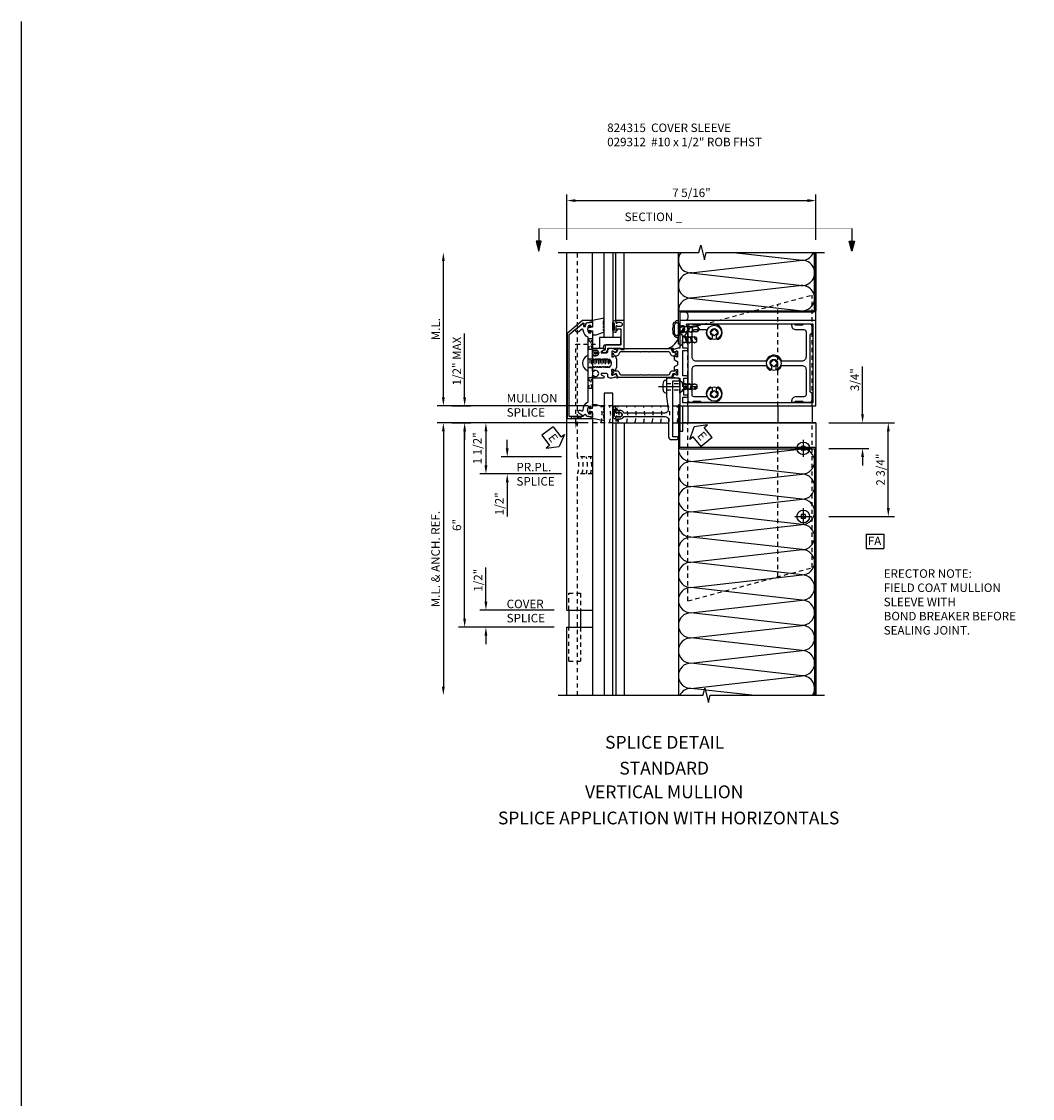
# Model space of a CAD drawing. Extents: x 0 to 99.2, y 0 to 63.2.
# Drawn here: x 0 to 29.7, y 31.6 to 63.2 of the extents above; entities that cross this region are included whole.
import ezdxf
from ezdxf.enums import TextEntityAlignment as Align

# ---------------------------------------------------------------- set-up
doc = ezdxf.new("R2010")
doc.units = 0
doc.header["$LTSCALE"] = 0.5
doc.header["$MEASUREMENT"] = 0
for name, pattern in [('CENTER', [2, 1.25, -0.25, 0.25, -0.25]), ('HIDDEN', [0.375, 0.25, -0.125]), ('HIDDEN2', [0.1875, 0.125, -0.0625]), ('PHANTOM', [2.5, 1.25, -0.25, 0.25, -0.25, 0.25, -0.25])]:
    doc.linetypes.add(name, pattern=pattern)
doc.layers.get('0').update_dxf_attribs({"color": 4, "linetype": 'CONTINUOUS'})
for name, color, linetype in [('CENTER', 1, 'CENTER'), ('DIME', 2, 'CONTINUOUS'), ('FORMAT', 7, 'CONTINUOUS'), ('HIDDEN', 3, 'HIDDEN'), ('HIDDEN2', 3, 'HIDDEN2'), ('P_ATTR', 3, 'CONTINUOUS'), ('PARTSLIST', 3, 'CONTINUOUS'), ('PHANTOM', 7, 'PHANTOM'), ('TEXT', 3, 'CONTINUOUS')]:
    doc.layers.add(name, color=color, linetype=linetype)
doc.styles.get("Standard").update_dxf_attribs({"font": 'arial.ttf'})
doc.dimstyles.new('EXT_ON-OFF', dxfattribs={"dimscale": 2, "dimtxt": 0.125, "dimasz": 0.125, "dimexe": 0.09, "dimexo": 0.1875, "dimgap": 0.05, "dimtad": 3, "dimdec": 3, "dimzin": 3, "dimdsep": 46, "dimlunit": 5, "dimtxsty": 'STANDARD', "dimcen": 0, "dimse2": 1, "dimazin": 0, "dimtfac": 1, "dimtdec": 3, "dimtofl": 0, "dimtmove": 0, "dimatfit": 0, "dimfxl": 1, "dimfrac": 2, "dimtolj": 1, "dimtzin": 3, "dimarcsym": 0})
doc.dimstyles.new('EXT_ON-ON', dxfattribs={"dimscale": 2, "dimtxt": 0.125, "dimasz": 0.125, "dimexe": 0.09, "dimexo": 0.1875, "dimgap": 0.05, "dimtad": 3, "dimdec": 3, "dimzin": 3, "dimdsep": 46, "dimlunit": 5, "dimtxsty": 'STANDARD', "dimcen": 0, "dimazin": 0, "dimtfac": 1, "dimtdec": 3, "dimtofl": 0, "dimtmove": 0, "dimatfit": 0, "dimfxl": 1, "dimfrac": 2, "dimtolj": 1, "dimtzin": 3, "dimarcsym": 0})
doc.dimstyles.new('EXT_ON-ONNL', dxfattribs={"dimscale": 2, "dimtxt": 0.125, "dimasz": 0.125, "dimexe": 0.09, "dimexo": 0.1875, "dimgap": 0.05, "dimtad": 3, "dimdec": 5, "dimzin": 3, "dimdsep": 46, "dimlunit": 5, "dimtxsty": 'STANDARD', "dimcen": 0, "dimazin": 0, "dimtfac": 1, "dimtdec": 4, "dimtofl": 0, "dimtmove": 2, "dimatfit": 3, "dimfxl": 1, "dimfrac": 2, "dimtolj": 1, "dimtzin": 3, "dimarcsym": 0})

# ---------------------------------------------------------------- blocks, each defined once
blk = doc.blocks.new('*D51')
at = {"layer": 'DIME', "color": 0, "lineweight": -2, "transparency": 16777216}
for p, q in [((6.938, 8), (8.866, 8)), ((8.686, 5.5), (8.686, 7.75)), ((6.938, 5.25), (8.866, 5.25))]:
    blk.add_line(p, q, dxfattribs=at)
at = {"layer": 'DIME', "color": 0, "transparency": 16777216}
for points in [[(8.644, 7.75), (8.728, 7.75), (8.686, 8)], [(8.644, 5.5), (8.728, 5.5), (8.686, 5.25)]]:
    blk.add_solid(points, dxfattribs=at)
at = {"layer": 'DIME', "color": 0, "transparency": 16777216, "insert": (8.457, 6.625), "char_height": 0.25, "attachment_point": 5, "rotation": 90}
blk.add_mtext('\\A1;2 3/4"', dxfattribs=at)
blk = doc.blocks.new('*D52')
at = {"layer": 'DIME', "color": 0, "lineweight": -2, "transparency": 16777216}
for p, q in [((7.93, 8.25), (7.93, 9.656)), ((6.938, 8), (8.11, 8)), ((6.938, 7.25), (8.11, 7.25)), ((7.93, 7), (7.93, 6.75))]:
    blk.add_line(p, q, dxfattribs=at)
at = {"layer": 'DIME', "color": 0, "transparency": 16777216}
for points in [[(7.888, 8.25), (7.971, 8.25), (7.93, 8)], [(7.888, 7), (7.971, 7), (7.93, 7.25)]]:
    blk.add_solid(points, dxfattribs=at)
at = {"layer": 'DIME', "color": 0, "transparency": 16777216, "insert": (7.7, 9.267), "char_height": 0.25, "attachment_point": 5, "rotation": 90}
blk.add_mtext('\\A1;3/4"', dxfattribs=at)
blk = doc.blocks.new('*D53')
at = {"layer": 'DIME', "color": 0, "lineweight": -2, "transparency": 16777216}
for p, q in [((-4.375, 8.75), (-4.375, 12.75)), ((-0.125, 8.5), (-4.555, 8.5))]:
    blk.add_line(p, q, dxfattribs=at)
at = {"layer": 'DIME', "color": 0, "transparency": 16777216}
for points in [[(-4.417, 12.75), (-4.333, 12.75), (-4.375, 13)], [(-4.417, 8.75), (-4.333, 8.75), (-4.375, 8.5)]]:
    blk.add_solid(points, dxfattribs=at)
at = {"layer": 'DIME', "color": 0, "transparency": 16777216, "insert": (-4.6, 10.75), "char_height": 0.25, "attachment_point": 5, "rotation": 90}
blk.add_mtext('\\A1;M.L.', dxfattribs=at)
blk = doc.blocks.new('*D54')
at = {"layer": 'DIME', "color": 0, "lineweight": -2, "transparency": 16777216}
for p, q in [((-3.75, 8.75), (-3.75, 10.623)), ((-4.125, 8.5), (-3.57, 8.5)), ((-4.125, 8), (-3.57, 8)), ((-3.75, 7.75), (-3.75, 7.5))]:
    blk.add_line(p, q, dxfattribs=at)
at = {"layer": 'DIME', "color": 0, "transparency": 16777216}
for points in [[(-3.792, 8.75), (-3.708, 8.75), (-3.75, 8.5)], [(-3.792, 7.75), (-3.708, 7.75), (-3.75, 8)]]:
    blk.add_solid(points, dxfattribs=at)
at = {"layer": 'DIME', "color": 0, "transparency": 16777216, "insert": (-3.979, 9.812), "char_height": 0.25, "attachment_point": 5, "rotation": 90}
blk.add_mtext('\\A1;1/2" MAX', dxfattribs=at)
blk = doc.blocks.new('*D45')
at = {"layer": 'DIME', "color": 0, "lineweight": -2, "transparency": 16777216}
for p, q in [((-0.125, 8), (-3.93, 8)), ((-3.75, 2.25), (-3.75, 7.75)), ((-1.125, 2), (-3.93, 2))]:
    blk.add_line(p, q, dxfattribs=at)
at = {"layer": 'DIME', "color": 0, "transparency": 16777216}
for points in [[(-3.792, 7.75), (-3.708, 7.75), (-3.75, 8)], [(-3.792, 2.25), (-3.708, 2.25), (-3.75, 2)]]:
    blk.add_solid(points, dxfattribs=at)
at = {"layer": 'DIME', "color": 0, "transparency": 16777216, "insert": (-3.978, 5), "char_height": 0.25, "attachment_point": 5, "rotation": 90}
blk.add_mtext('\\A1;6"', dxfattribs=at)
blk = doc.blocks.new('*D46')
at = {"layer": 'DIME', "color": 0, "lineweight": -2, "transparency": 16777216}
for p, q in [((-0.125, 8), (-4.555, 8)), ((-4.375, 7.75), (-4.375, 0.25))]:
    blk.add_line(p, q, dxfattribs=at)
at = {"layer": 'DIME', "color": 0, "transparency": 16777216}
for points in [[(-4.417, 7.75), (-4.333, 7.75), (-4.375, 8)], [(-4.417, 0.25), (-4.333, 0.25), (-4.375, 0)]]:
    blk.add_solid(points, dxfattribs=at)
at = {"layer": 'DIME', "color": 0, "transparency": 16777216, "insert": (-4.605, 4), "char_height": 0.25, "attachment_point": 5, "rotation": 90}
blk.add_mtext('\\A1;M.L. & ANCH. REF.', dxfattribs=at)
blk = doc.blocks.new('*D47')
at = {"layer": 'DIME', "color": 0, "lineweight": -2, "transparency": 16777216}
for p, q in [((-3.125, 2.75), (-3.125, 3.755)), ((-1.125, 2.5), (-3.305, 2.5)), ((-1.125, 2), (-3.305, 2)), ((-3.125, 1.75), (-3.125, 1.5))]:
    blk.add_line(p, q, dxfattribs=at)
at = {"layer": 'DIME', "color": 0, "transparency": 16777216}
for points in [[(-3.167, 2.75), (-3.083, 2.75), (-3.125, 2.5)], [(-3.167, 1.75), (-3.083, 1.75), (-3.125, 2)]]:
    blk.add_solid(points, dxfattribs=at)
at = {"layer": 'DIME', "color": 0, "transparency": 16777216, "insert": (-3.354, 3.378), "char_height": 0.25, "attachment_point": 5, "rotation": 90}
blk.add_mtext('\\A1;1/2"', dxfattribs=at)
blk = doc.blocks.new('*D48')
at = {"layer": 'DIME', "color": 0, "lineweight": -2, "transparency": 16777216}
for p, q in [((-2.5, 7.25), (-2.5, 7.5)), ((-0.905, 7), (-2.68, 7)), ((-0.905, 6.5), (-2.68, 6.5)), ((-2.5, 6.25), (-2.5, 5.245))]:
    blk.add_line(p, q, dxfattribs=at)
at = {"layer": 'DIME', "color": 0, "transparency": 16777216}
for points in [[(-2.542, 7.25), (-2.458, 7.25), (-2.5, 7)], [(-2.542, 6.25), (-2.458, 6.25), (-2.5, 6.5)]]:
    blk.add_solid(points, dxfattribs=at)
at = {"layer": 'DIME', "color": 0, "transparency": 16777216, "insert": (-2.729, 5.622), "char_height": 0.25, "attachment_point": 5, "rotation": 90}
blk.add_mtext('\\A1;1/2"', dxfattribs=at)
blk = doc.blocks.new('*D49')
at = {"layer": 'DIME', "color": 0, "lineweight": -2, "transparency": 16777216}
for p, q in [((-0.125, 8), (-3.305, 8)), ((-3.125, 7.75), (-3.125, 6.75)), ((-0.905, 6.5), (-3.305, 6.5))]:
    blk.add_line(p, q, dxfattribs=at)
at = {"layer": 'DIME', "color": 0, "transparency": 16777216}
for points in [[(-3.167, 7.75), (-3.083, 7.75), (-3.125, 8)], [(-3.167, 6.75), (-3.083, 6.75), (-3.125, 6.5)]]:
    blk.add_solid(points, dxfattribs=at)
at = {"layer": 'DIME', "color": 0, "transparency": 16777216, "insert": (-3.375, 7.25), "char_height": 0.25, "attachment_point": 5, "rotation": 90}
blk.add_mtext('\\A1;1 1/2"', dxfattribs=at)
blk = doc.blocks.new('ESEAL1')
at = {"layer": 'TEXT', "color": 7}
for p, q in [((-0.196, 0.338), (0, 0)), ((-0.196, 0.21), (-0.196, 0.338)), ((-0.575, 0.21), (-0.575, -0.21)), ((-0.575, 0.21), (-0.196, 0.21)), ((-0.196, -0.338), (0, 0)), ((-0.575, -0.21), (-0.196, -0.21)), ((-0.196, -0.21), (-0.196, -0.338))]:
    blk.add_line(p, q, dxfattribs=at)
at = {"layer": 'TEXT', "color": 3}
blk.add_text('E', height=0.25, dxfattribs=at).set_placement((-0.413, -0.116))
blk = doc.blocks.new('15130612')
for p, q in [((0, 0.75), (0, 3.25)), ((0.25, 3.25), (0.25, 0.75)), ((0.25, 0.75), (0, 0.75))]:
    blk.add_line(p, q)
blk = doc.blocks.new('B824011')
blk.add_lwpolyline([(0.95, 0.688, -0.414214), (1, 0.738), (1.013, 0.738), (1.013, 0.837), (0.538, 0.837), (0.538, 0.402, -0.414214), (0.508, 0.372), (0.396, 0.372), (0.351, 0.294, -0.767327), (0.316, 0.304), (0.316, 0.362, -0.414214), (0.406, 0.452), (0.438, 0.452), (0.438, 0.837), (0.398, 0.837), (0.398, 0.937), (1.22, 0.937, -0.414214), (1.25, 0.907), (1.25, 0.688), (1.203, 0.688, -0.414214), (1.178, 0.713), (1.178, 0.728), (1.2, 0.728), (1.2, 0.813, 1), (1.075, 0.813), (1.075, 0.728), (1.097, 0.728), (1.097, 0.713, -0.414214), (1.072, 0.688)], format="xyb", close=True)
blk = doc.blocks.new('B027780-M')
blk.add_lwpolyline([(-0.165, 0.255), (-0.094, 0.47, -1), (-0.044, 0.47), (-0.004, 0.47, -1), (0.046, 0.47), (0.086, 0.47, -1), (0.136, 0.47), (0.192, 0.47), (0.32, 0.495), (0.25, 0.145), (0.055, 0.145), (0.035, 0.06), (0.095, 0.06), (0.095, 0.035), (0, 0), (-0.095, 0.035), (-0.095, 0.06), (-0.035, 0.06), (-0.055, 0.145), (-0.165, 0.145)], format="xyb", close=True)
blk = doc.blocks.new('B027785-M')
for points in [[(0.112, 0.219, -1), (0.102, 0.229), (0.104, 0.231), (0.04, 0.238), (0.015, 0.238), (0.015, 0.246, -1), (0, 0.246), (0, 0.356, -1), (0.015, 0.356), (0.015, 0.363), (0.04, 0.363), (0.104, 0.37), (0.102, 0.373, -1), (0.113, 0.383), (0.125, 0.37, -0.899967), (0.125, 0.231)], [(0.078, 0.278, -1.022469), (0.078, 0.324), (0.125, 0.324, -1), (0.125, 0.278)]]:
    blk.add_lwpolyline(points, format="xyb", close=True)
blk = doc.blocks.new('B027228-M')
blk.add_line((0.174, -0.231), (-0.052, -0.231))
blk.add_lwpolyline([(-0.041, -0.147), (-0.063, -0.147), (-0.063, -0.063, -1), (0.062, -0.063), (0.062, -0.147), (0.04, -0.147), (0.04, -0.162, 0.414214), (0.066, -0.187), (0.235, -0.187), (0.235, -0.212, -0.414214), (0.172, -0.275), (-0.05, -0.275, -0.414214), (-0.113, -0.212), (-0.113, -0.187), (-0.066, -0.187, 0.414214), (-0.041, -0.162)], format="xyb", close=True)
blk = doc.blocks.new('B029312')
at = {"layer": 'HIDDEN'}
for p, q in [((0.15, 0.072), (0.195, -0.072)), ((0.188, 0.072), (0.225, -0.072)), ((0.303, 0.072), (0.348, -0.072)), ((0.341, 0.072), (0.378, -0.072)), ((0.422, 0.072), (0.468, 0)), ((0.468, 0), (0.45, 0.07))]:
    blk.add_line(p, q, dxfattribs=at)
blk.add_lwpolyline([(0, -0.192), (0.081, -0.122), (0.081, 0.122), (0, 0.192)], close=True, dxfattribs=at)
blk.add_lwpolyline([(0.081, -0.072), (0.117, -0.072), (0.133, -0.095), (0.147, -0.072), (0.195, -0.072), (0.21, -0.095), (0.225, -0.072), (0.272, -0.072), (0.287, -0.095), (0.302, -0.072), (0.348, -0.072), (0.363, -0.095), (0.378, -0.072), (0.423, -0.072), (0.436, -0.095), (0.451, -0.069), (0.474, -0.068, 0.400234), (0.5, -0.04), (0.5, 0.04, 0.400234), (0.474, 0.068), (0.451, 0.069), (0.437, 0.093), (0.424, 0.072), (0.341, 0.072), (0.329, 0.095), (0.303, 0.072), (0.266, 0.072), (0.253, 0.095), (0.227, 0.072), (0.188, 0.072), (0.176, 0.095), (0.15, 0.072), (0.111, 0.072), (0.098, 0.095), (0.081, 0.079)], format="xyb", dxfattribs=at)
blk = doc.blocks.new('B029311')
blk.add_lwpolyline([(0, 0.194, 0.476942), (-0.024, 0.213, 0.683939), (-0.024, -0.213, 0.476942), (0, -0.194)], format="xyb", close=True)
at = {"layer": 'HIDDEN'}
for p, q in [((0, 0.125), (0.625, 0.125)), ((0.05, 0.125), (0.05, -0.125)), ((0.1, 0.093), (0.1, -0.093)), ((0.15, 0.125), (0.15, -0.125)), ((0.2, 0.093), (0.2, -0.093)), ((0.25, 0.125), (0.25, -0.125)), ((0.3, 0.093), (0.3, -0.093)), ((0.35, 0.125), (0.35, -0.125)), ((0.4, 0.093), (0.4, -0.093)), ((0.45, 0.125), (0.45, -0.125)), ((0.5, 0.093), (0.5, -0.093)), ((0.55, 0.125), (0.55, -0.125)), ((0.6, 0.093), (0.6, -0.093)), ((0.625, 0.125), (0.625, -0.125)), ((0.625, -0.125), (0, -0.125))]:
    blk.add_line(p, q, dxfattribs=at)
blk = doc.blocks.new('B027782')
blk.add_lwpolyline([(0.312, 0.4375), (0.342, 0.5375), (0.837, 0.5375), (0.837, 0.75), (0.212, 0.75), (0.212, 0.4375)], close=True)
blk = doc.blocks.new('B029313-H')
for p, q in [((-0.10625, 0), (0, 0.10625)), ((0.10625, 0), (0, 0.10625)), ((0.10625, 0), (0, -0.10625)), ((0, -0.10625), (-0.10625, 0))]:
    blk.add_line(p, q)
blk.add_circle((0, 0), 0.2125)
blk = doc.blocks.new('08094737')
at = {"layer": 'HIDDEN2'}
for p, q in [((-0.125, -0.40475), (0, -0.71675)), ((-0.125, -0.71675), (0, -0.40475)), ((0, -0.40475), (-0.125, -0.40475)), ((0, -0.71675), (-0.125, -0.71675))]:
    blk.add_line(p, q, dxfattribs=at)
blk = doc.blocks.new('B029163')
for p, q in [((-0.11, -0.126), (-0.11, 0.126)), ((-0.049, 0.187), (0, 0.187)), ((0, 0.187), (0, -0.187)), ((0, -0.187), (-0.049, -0.187))]:
    blk.add_line(p, q)
for centre, start, end in [((-0.049, 0.126), 90, 180), ((-0.049, -0.126), 180, 270)]:
    blk.add_arc(centre, 0.061, start, end)
at = {"layer": 'HIDDEN'}
for p, q in [((0, -0.056), (0.032, 0.072)), ((0.017, 0.095), (0.002, 0.072)), ((0.032, 0.072), (0.017, 0.095)), ((0.078, 0.072), (0.032, 0.072)), ((0.093, 0.095), (0.078, 0.072)), ((0.108, 0.072), (0.093, 0.095)), ((0.155, 0.072), (0.108, 0.072)), ((0.11, -0.072), (0.155, 0.072)), ((0.149, -0.072), (0.185, 0.072)), ((0.17, 0.095), (0.155, 0.072)), ((0.185, 0.072), (0.17, 0.095)), ((0.232, 0.072), (0.185, 0.072)), ((0.247, 0.095), (0.232, 0.072)), ((0.262, 0.072), (0.247, 0.095)), ((0.308, 0.072), (0.262, 0.072)), ((0.263, -0.072), (0.308, 0.072)), ((0.302, -0.072), (0.338, 0.072)), ((0.323, 0.095), (0.308, 0.072)), ((0.338, 0.072), (0.323, 0.095)), ((0.386, 0.072), (0.338, 0.072)), ((0.401, 0.095), (0.386, 0.072)), ((0.416, 0.072), (0.401, 0.095)), ((0.571, 0.072), (0.416, 0.072)), ((0.597, 0.006), (0.455, -0.033)), ((0.618, 0.01), (0.571, 0.072)), ((0.571, -0.072), (0.625, 0)), ((0.625, 0), (0.625, 0.009)), ((0, -0.072), (0.033, -0.072)), ((0.033, -0.072), (0.059, -0.095)), ((0.059, -0.095), (0.072, -0.072)), ((0.072, -0.072), (0.11, -0.072)), ((0.11, -0.072), (0.136, -0.095)), ((0.136, -0.095), (0.149, -0.072)), ((0.149, -0.072), (0.187, -0.072)), ((0.187, -0.072), (0.213, -0.095)), ((0.213, -0.095), (0.226, -0.072)), ((0.226, -0.072), (0.263, -0.072)), ((0.263, -0.072), (0.289, -0.095)), ((0.289, -0.095), (0.302, -0.072)), ((0.302, -0.072), (0.341, -0.072)), ((0.341, -0.072), (0.367, -0.095)), ((0.367, -0.095), (0.38, -0.072)), ((0.38, -0.072), (0.401, -0.072)), ((0.401, -0.072), (0.413, -0.083)), ((0.413, -0.083), (0.422, -0.072)), ((0.422, -0.072), (0.571, -0.072))]:
    blk.add_line(p, q, dxfattribs=at)
for centre, radius, start, end in [((0.475, -0.001), 0.0737, 95.6084, 178.8878), ((0.44, 0.003), 0.0388, 183.73, 292.9612), ((0.615, -0.043), 0.0532, 79.6226, 212.5274)]:
    blk.add_arc(centre, radius, start, end, dxfattribs=at)
blk = doc.blocks.new('15245037')
for p, q in [((1.538, 1.48), (1.538, 3.25)), ((3.153, 3.25), (5.168, 3.021)), ((1.908, 2.651), (5.168, 3.021)), ((1.908, 2.651), (5.168, 2.28)), ((5.168, 2.28), (1.908, 1.91)), ((1.908, 1.91), (5.168, 1.54))]:
    blk.add_line(p, q)
for points in [[(5.578, 3.25), (5.578, 1.56, -0.414214), (5.518, 1.5), (1.598, 1.5, 0.414214), (1.578, 1.48), (1.578, 0.562), (1.538, 0.562), (1.538, 1.48, -0.414214), (1.598, 1.54), (5.518, 1.54, 0.414214), (5.538, 1.56), (5.538, 3.25)], [(1.538, 1.234, 0.512727), (1.44, 1.202, 0.631026), (1.393, 1.093, 0.342989), (1.387, 0.938, 0.435353), (1.417, 0.823, 0.527007), (1.493, 0.768, 0.397556), (1.538, 0.733, 0.770056)]]:
    blk.add_lwpolyline(points, format="xyb")
for centre, radius, start, end in [((1.908, 3.021), 0.37, 141.7659, 283.4719), ((5.168, 3.391), 0.37, 256.5281, 337.5879), ((5.168, 2.651), 0.37, 256.5281, 103.4719), ((1.908, 2.28), 0.37, 76.5281, 283.4719), ((5.168, 1.91), 0.37, 256.5281, 103.4719), ((1.908, 1.54), 0.37, 76.5281, 180), ((1.688, 1.377), 0.143, 300.3316, 59.6684), ((1.095, 0.888), 0.47, 276.5033, 340.7)]:
    blk.add_arc(centre, radius, start, end)
blk.add_blockref('B029163', (1.538, 1))
blk = doc.blocks.new('B824004')
blk.add_lwpolyline([(-0.183, 1.19), (-0.012, 1.22, 0.916331), (-0.015, 1.25), (-0.293, 1.25), (-0.74, 0.875), (-0.74, -1.625), (-0.015, -1.625, 0.916331), (-0.012, -1.595), (-0.168, -1.568, 1.008327), (-0.268, -1.563), (-0.678, -1.563), (-0.678, 0.845), (-0.283, 1.177, -0.63707), (-0.25, 1.162), (-0.25, 1.11, 0.876976), (-0.206, 1.105)], format="xyb", close=True)
blk = doc.blocks.new('B824311')
blk.add_lwpolyline([(-0.125, -0.015), (-0.11, 0), (-0.125, 0.015), (-0.125, 0.75, -0.239974), (-0.268, 0.971, 0.600726), (-0.321, 0.992), (-0.402, 0.924, -1.087243), (-0.472, 1.008), (-0.293, 1.158, -0.63707), (-0.26, 1.142), (-0.26, 1.079), (-0.202, 1.079), (-0.179, 1.163, -0.291473), (-0.159, 1.181), (0, 1.209), (0, 1.093, -0.414214), (-0.03, 1.063), (-0.05, 1.063), (-0.05, 1.108), (-0.105, 1.108, 0.370466), (-0.105, 0.893), (-0.05, 0.893), (-0.05, 0.938), (-0.03, 0.938, -0.414214), (0, 0.908), (0, -1.286, -0.414214), (-0.03, -1.316), (-0.05, -1.316), (-0.05, -1.27), (-0.105, -1.27, 0.370466), (-0.105, -1.486), (-0.05, -1.486), (-0.05, -1.441), (-0.03, -1.441, -0.414214), (0, -1.47), (0, -1.586), (-0.164, -1.557, 0.757968), (-0.269, -1.544, -0.481118), (-0.284, -1.549), (-0.396, -1.469, -1), (-0.338, -1.387), (-0.321, -1.4, 0.60471), (-0.27, -1.374, -0.264468), (-0.125, -1.127)], format="xyb", close=True)
at = {"layer": 'HIDDEN'}
for p, q in [((-0.125, 0.129), (0, 0.129)), ((-0.125, -0.129), (0, -0.129))]:
    blk.add_line(p, q, dxfattribs=at)
blk = doc.blocks.new('14352934')
at = {"layer": 'HIDDEN'}
blk.add_line((-0.485, 0.561), (0.158, 0.561), dxfattribs=at)
at = {"layer": 'HIDDEN2'}
for p, q in [((-0.125, 0.405), (0, 0.717)), ((0, 0.717), (-0.125, 0.717)), ((-0.125, 0.717), (0, 0.405)), ((0, 0.405), (-0.125, 0.405))]:
    blk.add_line(p, q, dxfattribs=at)
blk = doc.blocks.new('14353640')
at = {"layer": 'HIDDEN'}
blk.add_line((-0.485, -1.715), (-0.485, 0.561), dxfattribs=at)
blk.add_solid([(-0.452, -1.715), (-0.518, -1.715), (-0.485, -1.915)], dxfattribs=at)
at = {"layer": 'HIDDEN2'}
for p, q in [((-0.344, -1.625), (-0.626, -1.563)), ((-0.626, -1.625), (-0.344, -1.563)), ((-0.626, -1.563), (-0.626, -1.625)), ((-0.344, -1.563), (-0.344, -1.625))]:
    blk.add_line(p, q, dxfattribs=at)
blk = doc.blocks.new('B977083-M')
for p, q in [((-0.028, 0.187), (0, 0.187)), ((0, 0.187), (0, -0.186)), ((-0.028, -0.186), (0, -0.186))]:
    blk.add_line(p, q)
for centre, radius, start, end in [((0.337, 0), 0.447, 161.0034, 198.9966), ((-0.028, 0.126), 0.061, 90, 161.0034), ((-0.028, -0.125), 0.061, 198.9966, 270)]:
    blk.add_arc(centre, radius, start, end)
at = {"layer": 'CENTER'}
blk.add_line((-0.235, 0), (0.875, 0), dxfattribs=at)
at = {"layer": 'HIDDEN'}
for p, q in [((0, 0.094), (0.517, 0.094)), ((0.599, 0.068), (0.517, 0.094)), ((0.599, 0.068), (0.709, 0.068)), ((0.75, 0), (0.709, 0.068)), ((0.75, 0), (0.709, -0.067)), ((0, -0.095), (0.517, -0.095)), ((0.599, -0.067), (0.517, -0.095)), ((0.599, -0.067), (0.709, -0.067))]:
    blk.add_line(p, q, dxfattribs=at)
blk = doc.blocks.new('B824310')
blk.add_lwpolyline([(4.286, -0.15), (4.286, -0.095, -3.732051), (4.396, -0.095), (4.396, -0.15, 0.414214), (4.446, -0.2), (4.464, -0.2, 0.166885), (4.561, -0.082, -0.313239), (4.589, -0.063), (5.162, -0.063, -0.414214), (5.287, -0.188), (5.287, -0.925, -0.414214), (5.225, -0.987), (4.987, -0.987, 0.414214), (4.862, -1.112), (4.862, -1.142), (4.949, -1.142), (4.979, -1.112), (5.179, -1.112), (5.209, -1.142), (5.402, -1.142, 0.414214), (5.464, -1.08), (5.464, -0.892), (5.412, -0.84), (5.412, 0.84), (5.464, 0.892), (5.464, 1.08, 0.414214), (5.402, 1.142), (5.209, 1.142), (5.179, 1.112), (4.979, 1.112), (4.949, 1.142), (4.862, 1.142), (4.862, 1.112, 0.414214), (4.987, 0.987), (5.225, 0.987, -0.414214), (5.287, 0.925), (5.287, 0.187, -0.414214), (5.162, 0.062), (4.589, 0.062, -0.313239), (4.561, 0.082, 0.413206), (4.26, 0.22, 0.218666), (4.121, 0.082, -0.313239), (4.093, 0.062), (2.064, 0.062, -0.414214), (1.939, 0.187), (1.939, 0.925, -0.414214), (2.001, 0.987), (2.337, 0.987, -0.479355), (2.362, 0.957, 0.319004), (2.468, 0.706), (2.486, 0.706, 0.414214), (2.536, 0.756), (2.536, 0.811, -3.732051), (2.646, 0.811), (2.646, 0.756, 0.414214), (2.696, 0.706), (2.714, 0.706, 0.755797), (2.591, 1.141), (2.208, 1.141), (2.179, 1.112), (1.979, 1.112), (1.949, 1.142), (1.876, 1.142, 0.414214), (1.814, 1.08), (1.814, -1.08, 0.414214), (1.876, -1.142), (1.949, -1.142), (1.979, -1.112), (2.179, -1.112), (2.208, -1.141), (2.591, -1.141, 0.755797), (2.714, -0.706), (2.696, -0.706, 0.414214), (2.646, -0.756), (2.646, -0.811, -3.732051), (2.536, -0.811), (2.536, -0.756, 0.414214), (2.486, -0.706), (2.468, -0.706, 0.319004), (2.362, -0.957, -0.479355), (2.337, -0.987), (2.001, -0.987, -0.414214), (1.939, -0.925), (1.939, -0.188, -0.414214), (2.064, -0.063), (4.093, -0.063, -0.313239), (4.121, -0.082, 0.166885), (4.218, -0.2), (4.236, -0.2, 0.414214)], format="xyb", close=True)
at = {"layer": 'HIDDEN'}
for p, q in [((1.814, 0.762), (1.939, 0.762)), ((1.814, 0.613), (1.939, 0.613)), ((1.814, -0.613), (1.939, -0.613)), ((1.814, -0.613), (1.939, -0.613)), ((1.814, -0.762), (1.939, -0.762))]:
    blk.add_line(p, q, dxfattribs=at)
blk = doc.blocks.new('B029312H')
for p, q in [((0.0563, 0.0563), (-0.0563, 0.0563)), ((-0.0563, 0.0563), (-0.0563, -0.0563)), ((0.0563, 0.0563), (0.0563, -0.0563)), ((0.0563, -0.0563), (-0.0563, -0.0563))]:
    blk.add_line(p, q)
blk.add_circle((0, 0), 0.1865)
at = {"layer": 'CENTER'}
for p, q in [((-0.2485, 0), (0.2485, 0)), ((0, 0.2485), (0, -0.2485))]:
    blk.add_line(p, q, dxfattribs=at)
blk = doc.blocks.new('FATTACH')
at = {"layer": 'TEXT', "color": 7}
for p, q in [((-0.259, 0.21), (0.259, 0.21)), ((-0.259, 0.21), (-0.259, -0.21)), ((0.259, 0.21), (0.259, -0.21)), ((-0.259, -0.21), (0.259, -0.21))]:
    blk.add_line(p, q, dxfattribs=at)
at = {"layer": 'TEXT', "color": 3}
blk.add_text('FA', height=0.25, dxfattribs=at).set_placement((-0.211, -0.116))
blk = doc.blocks.new('07525545')
for p, q in [((27.079, 7.298), (27.079, 0)), ((27.45, 6.867), (30.709, 7.238)), ((30.709, 6.497), (27.45, 6.867)), ((27.45, 6.127), (30.709, 6.497)), ((30.709, 5.757), (27.45, 6.127)), ((27.45, 5.386), (30.709, 5.757)), ((30.709, 5.016), (27.45, 5.386)), ((27.45, 4.646), (30.709, 5.016)), ((30.709, 4.276), (27.45, 4.646)), ((27.45, 3.906), (30.709, 4.276)), ((30.709, 3.535), (27.45, 3.906)), ((27.45, 3.165), (30.709, 3.535)), ((30.709, 2.795), (27.45, 3.165)), ((27.45, 2.425), (30.709, 2.795)), ((30.709, 2.054), (27.45, 2.425)), ((27.45, 1.684), (30.709, 2.054)), ((30.709, 1.314), (27.45, 1.684)), ((27.45, 0.944), (30.709, 1.314)), ((30.709, 0.574), (27.45, 0.944)), ((27.45, 0.203), (30.709, 0.574)), ((27.845, 0.158), (27.45, 0.203)), ((29.24, 0), (27.873, 0.155))]:
    blk.add_line(p, q)
blk.add_lwpolyline([(31.119, 0), (31.119, 7.218, 0.414214), (31.059, 7.278), (27.139, 7.278, -0.414214), (27.119, 7.298), (27.119, 8.528), (27.079, 8.528), (27.079, 7.298, 0.414214), (27.139, 7.238), (31.059, 7.238, -0.414214), (31.079, 7.218), (31.079, 0)], format="xyb")
for centre, start, end in [((27.45, 7.238), 180, 270), ((30.709, 6.867), 270, 90), ((27.45, 6.497), 90, 270), ((30.709, 6.127), 270, 90), ((27.45, 5.757), 90, 270), ((30.709, 5.386), 270, 90), ((27.45, 5.016), 90, 270), ((30.709, 4.646), 270, 90), ((27.45, 4.276), 90, 270), ((30.709, 3.906), 270, 90), ((27.45, 3.535), 90, 270), ((30.709, 3.165), 270, 90), ((27.45, 2.795), 90, 270), ((30.709, 2.425), 270, 90), ((27.45, 2.054), 90, 270), ((30.709, 1.684), 270, 90), ((27.45, 1.314), 90, 270), ((30.709, 0.944), 270, 90), ((27.45, 0.574), 90, 270), ((30.709, 0.203), 326.6883, 90), ((27.45, -0.167), 90, 153.2046)]:
    blk.add_arc(centre, 0.37, start, end)
blk = doc.blocks.new('*D50')
at = {"layer": 'DIME', "color": 0, "lineweight": -2, "transparency": 16777216}
for p, q in [((-0.75, 13.375), (-0.75, 14.704)), ((6.563, 13.375), (6.563, 14.704)), ((-0.5, 14.524), (6.313, 14.524))]:
    blk.add_line(p, q, dxfattribs=at)
at = {"layer": 'DIME', "color": 0, "transparency": 16777216}
for points in [[(-0.5, 14.566), (-0.5, 14.482), (-0.75, 14.524)], [(6.313, 14.566), (6.313, 14.482), (6.563, 14.524)]]:
    blk.add_solid(points, dxfattribs=at)
at = {"layer": 'DIME', "color": 0, "transparency": 16777216, "insert": (2.907, 14.753), "char_height": 0.25, "attachment_point": 5}
blk.add_mtext('\\A1;7 5/16"', dxfattribs=at)
blk = doc.blocks.new('DARRSEC')
for p, q in [((-0.375593, 0.074131), (-0.672113, 0)), ((-0.672113, 0), (-0.375593, -0.074132)), ((-0.375593, -0.074132), (-0.375593, 0.074131)), ((0, 0), (-0.375593, 0))]:
    blk.add_line(p, q)
blk.add_solid([(-0.672113, 0), (-0.375593, 0.074131), (-0.375593, -0.074132)])
blk = doc.blocks.new('15483037')
at = {"layer": 'PHANTOM', "const_width": 0.011}
blk.add_lwpolyline([(-1.573, 13.708), (7.615, 13.708)], dxfattribs=at)
at = {"layer": 'TEXT', "rotation": 90}
blk.add_blockref('DARRSEC', (-1.573, 13.708), dxfattribs=at)
at = {"layer": 'TEXT', "xscale": -1, "rotation": 270}
blk.add_blockref('DARRSEC', (7.615, 13.708), dxfattribs=at)
blk = doc.blocks.new('B824202')
for points in [[(2.613, 1.062), (2.613, 1.107), (2.668, 1.107, -0.370466), (2.668, 0.892), (2.613, 0.892), (2.613, 0.937), (2.593, 0.937, 0.414214), (2.563, 0.907), (2.563, 0.437), (2.51, 0.437, 0.065543), (2.504, 0.437), (2.393, 0.407, -0.321546), (2.383, 0.411), (2.372, 0.427, 0.204816), (2.365, 0.431), (2.338, 0.436, 0.660005), (2.328, 0.421), (2.398, 0.315, 0.753091), (2.417, 0.321), (2.471, 0.352), (2.493, 0.352, -0.414214), (2.501, 0.344), (2.501, 0.195, -0.414214), (2.491, 0.185), (2.471, 0.185), (2.423, 0.213, 1.014347), (2.403, 0.213), (2.403, 0.109), (2.481, 0.064, -0.267949), (2.501, 0.03), (2.501, -0.03, -0.267949), (2.481, -0.064), (2.403, -0.109), (2.403, -0.214, 1.014347), (2.423, -0.213), (2.471, -0.185), (2.491, -0.185, -0.414214), (2.501, -0.195), (2.501, -0.344, -0.414214), (2.493, -0.352), (2.471, -0.352), (2.417, -0.321, 0.753091), (2.398, -0.315), (2.328, -0.421, 0.660005), (2.338, -0.436), (2.365, -0.431, 0.204816), (2.372, -0.427), (2.383, -0.411, -0.321546), (2.393, -0.407), (2.504, -0.437, 0.065543), (2.51, -0.438), (2.563, -0.438), (2.563, -2), (2.653, -2), (2.653, -1.25), (6.563, -1.25), (6.563, 1.25), (2.563, 1.25), (2.563, 1.092, 0.414214), (2.593, 1.062)], [(2.653, -0.375), (2.653, 0.375), (2.767, 0.375, 1), (2.767, 0.437), (2.653, 0.437), (2.653, 0.802), (2.704, 0.802, 0.363644), (2.766, 1.124, -0.572552), (2.787, 1.16), (6.473, 1.16), (6.473, -1.16), (2.653, -1.16), (2.653, -1), (2.767, -1, 1), (2.767, -0.937), (2.688, -0.937), (2.688, -0.438), (2.767, -0.438, 1), (2.767, -0.375)], [(0.04, -0.364), (0.04, -0.386), (0.103, -0.386, 1), (0.103, -0.217), (0.04, -0.217), (0.04, -0.239), (0.025, -0.239, -0.414214), (0, -0.214), (0, -0.119), (0.025, -0.119), (0.04, -0.092), (0.05, -0.092), (0.065, -0.119), (0.075, -0.119), (0.09, -0.092), (0.1, -0.092), (0.115, -0.119), (0.125, -0.119), (0.14, -0.092), (0.15, -0.092), (0.165, -0.119), (0.175, -0.119), (0.19, -0.092), (0.2, -0.092), (0.215, -0.119), (0.225, -0.119), (0.24, -0.092), (0.25, -0.092), (0.265, -0.119), (0.275, -0.119), (0.29, -0.092), (0.3, -0.092), (0.315, -0.119), (0.325, -0.119), (0.34, -0.092), (0.35, -0.092), (0.365, -0.119), (0.375, -0.119), (0.39, -0.092), (0.4, -0.092), (0.415, -0.119), (0.425, -0.119), (0.44, -0.092), (0.45, -0.092), (0.465, -0.119), (0.475, -0.119), (0.49, -0.092), (0.5, -0.092), (0.505, -0.101, 0.627131), (0.485, 0.111), (0.475, 0.092), (0.465, 0.092), (0.45, 0.119), (0.44, 0.119), (0.425, 0.092), (0.415, 0.092), (0.4, 0.119), (0.39, 0.119), (0.375, 0.092), (0.365, 0.092), (0.35, 0.119), (0.34, 0.119), (0.325, 0.092), (0.315, 0.092), (0.3, 0.119), (0.29, 0.119), (0.275, 0.092), (0.265, 0.092), (0.25, 0.119), (0.24, 0.119), (0.225, 0.092), (0.215, 0.092), (0.2, 0.119), (0.19, 0.119), (0.175, 0.092), (0.165, 0.092), (0.15, 0.119), (0.14, 0.119), (0.125, 0.092), (0.115, 0.092), (0.1, 0.119), (0.09, 0.119), (0.075, 0.092), (0.065, 0.092), (0.05, 0.119), (0.04, 0.119), (0.025, 0.092), (0.015, 0.092), (0, 0.119), (0, 0.213, -0.414214), (0.025, 0.238), (0.04, 0.238), (0.04, 0.216), (0.103, 0.216, 1), (0.103, 0.385), (0.04, 0.385), (0.04, 0.363), (0.025, 0.363, -0.414214), (0, 0.388), (0, 0.437), (0.317, 0.437, -0.767327), (0.332, 0.381), (0.257, 0.338), (0.257, 0.301), (0.402, 0.301, 0.414214), (0.452, 0.351), (0.452, 0.367, -0.414214), (0.522, 0.437), (0.563, 0.437, -0.065543), (0.569, 0.437), (0.68, 0.407, 0.321546), (0.69, 0.411), (0.701, 0.427, -0.204816), (0.708, 0.431), (0.735, 0.436, -0.660005), (0.745, 0.421), (0.675, 0.315, -0.753091), (0.656, 0.321), (0.602, 0.352), (0.58, 0.352, 0.414214), (0.572, 0.344), (0.572, 0.195, 0.414214), (0.582, 0.185), (0.602, 0.185), (0.65, 0.213, -1.014347), (0.67, 0.213), (0.712, 0.118), (0.712, -0.118), (0.67, -0.214, -1.014347), (0.65, -0.213), (0.602, -0.185), (0.582, -0.185, 0.414214), (0.572, -0.195), (0.572, -0.344, 0.414214), (0.58, -0.352), (0.602, -0.352), (0.656, -0.321, -0.753091), (0.675, -0.315), (0.745, -0.421, -0.660005), (0.735, -0.436), (0.708, -0.431, -0.204816), (0.701, -0.427), (0.69, -0.411, 0.321546), (0.68, -0.407), (0.569, -0.437, -0.065543), (0.563, -0.438), (0.522, -0.438, -0.414214), (0.452, -0.368), (0.452, -0.351, 0.414214), (0.402, -0.301), (0.257, -0.301), (0.257, -0.338), (0.332, -0.381, -0.767327), (0.317, -0.438), (0, -0.438), (0, -0.389, -0.414214), (0.025, -0.364)], [(1.646, 0.342), (1.661, 0.327), (1.676, 0.342), (2.234, 0.342, -0.315299), (2.27, 0.317), (2.286, 0.273, 0.315299), (2.36, 0.221), (2.406, 0.221, -0.131652), (2.412, 0.22), (2.47, 0.187, 0.131652), (2.474, 0.185), (2.493, 0.185, 0.414214), (2.501, 0.193), (2.501, 0.24, 0.414214), (2.493, 0.248), (2.484, 0.248, -1.779511), (2.484, 0.289), (2.493, 0.289, 0.414214), (2.501, 0.297), (2.501, 0.344, 0.414214), (2.493, 0.352), (2.474, 0.352, 0.131652), (2.47, 0.351), (2.412, 0.318, -0.131652), (2.406, 0.316), (2.363, 0.316), (2.325, 0.421), (0.748, 0.421), (0.71, 0.316), (0.667, 0.316, -0.131652), (0.661, 0.318), (0.603, 0.351, 0.131652), (0.599, 0.352), (0.58, 0.352, 0.414214), (0.572, 0.344), (0.572, 0.297, 0.414214), (0.58, 0.289), (0.589, 0.289, -1.779511), (0.589, 0.248), (0.58, 0.248, 0.414214), (0.572, 0.24), (0.572, 0.193, 0.414214), (0.58, 0.185), (0.599, 0.185, 0.131652), (0.603, 0.187), (0.661, 0.22, -0.131652), (0.667, 0.221), (0.713, 0.221, 0.315299), (0.787, 0.273), (0.803, 0.317, -0.315299), (0.839, 0.342), (1.396, 0.342), (1.411, 0.327), (1.426, 0.342)], [(1.646, -0.342), (1.661, -0.327), (1.676, -0.342), (2.234, -0.342, 0.315299), (2.27, -0.317), (2.286, -0.273, -0.315299), (2.36, -0.221), (2.406, -0.221, 0.131652), (2.412, -0.22), (2.47, -0.187, -0.131652), (2.474, -0.185), (2.493, -0.185, -0.414214), (2.501, -0.193), (2.501, -0.24, -0.414214), (2.493, -0.249), (2.484, -0.249, 1.779511), (2.484, -0.289), (2.493, -0.289, -0.414214), (2.501, -0.297), (2.501, -0.344, -0.414214), (2.493, -0.352), (2.474, -0.352, -0.131652), (2.47, -0.351), (2.412, -0.318, 0.131652), (2.406, -0.316), (2.363, -0.316), (2.325, -0.421), (0.748, -0.421), (0.71, -0.316), (0.667, -0.316, 0.131652), (0.661, -0.318), (0.603, -0.351, -0.131652), (0.599, -0.352), (0.58, -0.352, -0.414214), (0.572, -0.344), (0.572, -0.297, -0.414214), (0.58, -0.289), (0.589, -0.289, 1.779511), (0.589, -0.249), (0.58, -0.249, -0.414214), (0.572, -0.24), (0.572, -0.193, -0.414214), (0.58, -0.185), (0.599, -0.185, -0.131652), (0.603, -0.187), (0.661, -0.22, 0.131652), (0.667, -0.221), (0.713, -0.221, -0.315299), (0.787, -0.273), (0.803, -0.317, 0.315299), (0.839, -0.342), (1.396, -0.342), (1.411, -0.327), (1.426, -0.342)]]:
    blk.add_lwpolyline(points, format="xyb", close=True)
blk = doc.blocks.new('B824301')
blk.add_lwpolyline([(0.687, -1.446, 0.414214), (0.712, -1.471), (0.727, -1.471), (0.727, -1.449), (0.812, -1.449, -1), (0.812, -1.574), (0.727, -1.574), (0.727, -1.552), (0.712, -1.552, 0.414214), (0.687, -1.577), (0.687, -1.699, 0.414214), (0.737, -1.649), (0.737, -1.637), (0.812, -1.637, 0.298217), (0.926, -1.562), (2.138, -1.562, -0.414214), (2.238, -1.662), (2.238, -2.167, 0.414214), (2.313, -2.242), (2.484, -2.242, 1), (2.484, -2.162), (2.363, -2.162), (2.363, -0.517), (2.523, -0.517, 1), (2.523, -0.437), (2.175, -0.437), (2.175, -0.672), (2.19, -0.687), (2.175, -0.702), (2.175, -0.982), (2.226, -1.348, -0.455298), (2.127, -1.462), (0.926, -1.462, 0.298217), (0.812, -1.387), (0.737, -1.387), (0.737, -1.374, 0.414214), (0.687, -1.324)], format="xyb", close=True)
blk = doc.blocks.new('ESEAL2')
at = {"layer": 'TEXT', "color": 7}
for p, q in [((0.196, 0.338), (0, 0)), ((0.196, 0.21), (0.196, 0.338)), ((0.196, -0.338), (0, 0)), ((0.575, 0.21), (0.196, 0.21)), ((0.575, 0.21), (0.575, -0.21)), ((0.575, -0.21), (0.196, -0.21)), ((0.196, -0.21), (0.196, -0.338))]:
    blk.add_line(p, q, dxfattribs=at)
at = {"layer": 'TEXT', "color": 3}
blk.add_text('E', height=0.25, dxfattribs=at).set_placement((0.247, -0.116))
blk = doc.blocks.new('16172497')
for p, q in [((1.819, 8.5), (1.819, 8)), ((4.456, 8.5), (4.456, 8)), ((5.468, 8.5), (5.468, 8))]:
    blk.add_line(p, q)
at = {"layer": 'HIDDEN'}
for p, q in [((1.819, 10.772), (5.468, 11.75)), ((5.468, 8.5), (5.468, 11.75)), ((4.456, 8.5), (4.456, 11.479)), ((1.819, 8.5), (1.819, 10.772)), ((1.819, 2.772), (1.819, 8)), ((4.456, 3.479), (4.456, 8)), ((5.468, 3.75), (5.468, 8)), ((1.819, 2.772), (5.468, 3.75))]:
    blk.add_line(p, q, dxfattribs=at)
blk = doc.blocks.new('B824312-S')
blk.add_blockref('16172497', (0, 0))
blk = doc.blocks.new('07304934')
for p, q in [((-0.938, 2.500002), (-0.938, 2.000002)), ((-0.595, 2.500002), (-0.595, 2.000002))]:
    blk.add_line(p, q)
at = {"layer": 'HIDDEN'}
for p, q in [((-0.938, 3.000002), (-0.595, 3.000002)), ((-0.938, 2.500002), (-0.938, 3.000002)), ((-0.595, 3.000002), (-0.595, 2.500002)), ((-0.938, 1.000002), (-0.938, 2.000002)), ((-0.595, 2.000002), (-0.595, 1.000002)), ((-0.938, 1.000002), (-0.595, 1.000002))]:
    blk.add_line(p, q, dxfattribs=at)
blk = doc.blocks.new('B824315-S')
blk.add_blockref('07304934', (0.25, -0.000002))
blk = doc.blocks.new('S824AS07A')
for p, q in [((-0.75, 2.500002), (-0.75, 13.000002)), ((0, 11.000502), (0, 13.000002)), ((0.688, 11.000002), (0.688, 13.000002)), ((0.937, 10.970002), (0.937, 13.000002)), ((6.563, 11.000002), (6.563, 13.000002)), ((0.6, 8.875002), (0.35, 8.875002)), ((0.35, 8.875002), (0.35, 0)), ((0.6, 0), (0.6, 8.875002)), ((0.6, 8.500002), (2.212742, 8.500002)), ((2.363, 8.500002), (6.563, 8.500002)), ((0, 8.124502), (0, 0)), ((0.6, 8.000002), (2.238, 8.000002)), ((0.688, 8.000002), (0.688, 0)), ((0.937, 8.000002), (0.937, 0)), ((2.363, 8.000002), (6.563, 8.000002)), ((6.563, 8.000002), (2.653, 8.000002)), ((6.563, 8.000002), (6.563, 0)), ((-0.75, 2.500002), (0, 2.500002)), ((-0.75, 0), (-0.75, 2.000002)), ((-0.75, 2.000002), (0, 2.000002))]:
    blk.add_line(p, q)
for points in [[(-1, 13.000002), (3.128119, 13.000002), (3.18104, 13.212254), (3.28696, 12.78743), (3.339881, 12.999682), (6.813, 12.999989)], [(-1, 0), (3.249397, 0), (3.302318, 0.212252), (3.408238, -0.212572), (3.461238, 0), (6.813, 0)]]:
    blk.add_lwpolyline(points)
at = {"layer": 'HIDDEN'}
for p, q in [((-0.437, 7.000004), (-0.437, 13.000002)), ((0.6, 8.500002), (0, 8.500002)), ((0.6, 8.000002), (0, 8.000002)), ((0, 7.000004), (-0.437, 7.000004)), ((-0.437, 0.000002), (-0.437, 6.500004)), ((0, 6.500004), (-0.437, 6.500004))]:
    blk.add_line(p, q, dxfattribs=at)
for centre in [(-0.588525, 8.250002), (-0.338525, 8.250002), (-0.088525, 8.250002), (0.161475, 8.250002), (0.411475, 8.250002), (0.661475, 8.250002), (0.911475, 8.250002), (1.161475, 8.250002), (1.396355, 8.250002), (1.646355, 8.250002), (-1.269945, 6.750004), (-1.144945, 6.750004), (-1.019945, 6.750004), (-0.894945, 6.750004)]:
    blk.add_arc(centre, 0.875, 343.3984504, 16.6015496, dxfattribs=at)
for name, p in [('15483037', (0, 0)), ('15130612', (0.35, 9.750002)), ('15245037', (0.98488, 9.750002)), ('B824312-S', (0.98488, 0.000002)), ('B824004', (0, 9.750002)), ('B824311', (0, 9.750002)), ('B824202', (0, 9.750002)), ('B824310', (0.98488, 9.750002)), ('B029313-H', (3.575, 10.656002)), ('14352934', (0, 9.750002)), ('B027782', (0, 9.750002)), ('B029312', (2.563, 10.437502)), ('14353640', (0, 9.750002)), ('B027785-M', (0, 9.750002)), ('B029311', (-0.125, 9.750002)), ('B029313-H', (5.325, 9.750002)), ('08094737', (0, 9.724752)), ('B824301', (0, 9.750002)), ('B977083-M', (2.1755, 9.062502)), ('B029313-H', (3.575, 8.844002)), ('07525545', (-24.556387, 0)), ('B029312H', (6.188, 7.250002)), ('B029312H', (6.188, 5.250002)), ('B824315-S', (0, 0.000002))]:
    blk.add_blockref(name, p)
at = {"xscale": -1}
for name, p, rotation in [('B027780-M', (-0.145, 10.750502), 270), ('B824011', (0, 9.750002), 270), ('B029312', (2.563, 9.062502), 180), ('B027228-M', (0.874055, 8.238415), 270)]:
    blk.add_blockref(name, p, dxfattribs=dict(at, rotation=rotation))
at = {"rotation": 270}
for name, p in [('B027228-M', (0.8755, 10.887502)), ('B027780-M', (-0.145, 8.374502))]:
    blk.add_blockref(name, p, dxfattribs=at)
at = {"layer": 'TEXT'}
for name, p, rotation in [('ESEAL1', (-0.971226, 7.301341), 307.0447322309297), ('ESEAL2', (2.99077, 7.877303), 309.660491346773)]:
    blk.add_blockref(name, p, dxfattribs=dict(at, rotation=rotation))
blk.add_blockref('FATTACH', (8.294329, 4.524311), dxfattribs=at)
at = {"layer": 'P_ATTR', "insert": (8.550941, 3.699874), "char_height": 0.25, "width": 5.21243, "attachment_point": 1}
blk.add_mtext('ERECTOR NOTE:\\PFIELD COAT MULLION \\PSLEEVE WITH \\PBOND BREAKER BEFORE \\PSEALING JOINT.', dxfattribs=at)
at = {"layer": 'TEXT'}
for s, p in [('SECTION _', (0.94585, 13.921856)), ('MULLION ', (-2.515932, 8.596532)), ('SPLICE', (-2.515932, 8.179865)), ('PR.PL.', (-2.228788, 6.574157)), ('SPLICE', (-2.228788, 6.15749)), ('COVER', (-2.515932, 2.557797)), ('SPLICE', (-2.515932, 2.14113))]:
    blk.add_text(s, height=0.25, dxfattribs=at).set_placement(p)
at = {"layer": 'DIME'}
dim = blk.add_linear_dim(base=(6.563, 14.524057), p1=(-0.75, 13.000002), p2=(6.563, 13.000002), dimstyle='EXT_ON-ON', override={"dimdec": 4, "dimpost": '"'}, dxfattribs=at)
dim.commit()
dim.dimension.update_dxf_attribs({"geometry": '*D50', "text_midpoint": (2.9065, 14.75332)})
for base, p1, p2, text, dimstyle, picture, middle in [((-4.375, 13.000002), (0.25, 8.500002), (-1, 13.000002), 'M.L.', 'EXT_ON-OFF', '*D53', (-4.6, 10.750002)), ((-3.75, 8.500002), (-4.5, 8.000002), (-4.5, 8.500002), '<> MAX', 'EXT_ON-ON', '*D54', (-3.979263, 9.811547)), ((-4.375, 0), (0.25, 8.000002), (-1, 0), 'M.L. & ANCH. REF.', 'EXT_ON-OFF', '*D46', (-4.605031, 4.000001))]:
    dim = blk.add_linear_dim(base=base, p1=p1, p2=p2, angle=90, text=text, dimstyle=dimstyle, override={"dimpost": '"'}, dxfattribs=at)
    dim.commit()
    dim.dimension.update_dxf_attribs({"geometry": picture, "text_midpoint": middle})
for base, p1, p2, dimstyle, picture, middle in [((7.929507, 8.000002), (6.563, 7.250002), (6.563, 8.000002), 'EXT_ON-ON', '*D52', (7.929507, 9.266669)), ((-3.125, 6.500002), (0.25, 8.000002), (-0.53042, 6.500002), 'EXT_ON-ONNL', '*D49', (-3.375, 7.250002))]:
    dim = blk.add_linear_dim(base=base, p1=p1, p2=p2, angle=90, dimstyle=dimstyle, override={"dimpost": '"'}, dxfattribs=at)
    dim.commit()
    dim.dimension.update_dxf_attribs({"geometry": picture, "text_midpoint": middle, "dimtype": 160})
for base, p1, p2, picture, middle in [((-3.75, 8.000002), (-0.75, 2.000002), (0.25, 8.000002), '*D45', (-3.977643, 5.000002)), ((8.685894, 8.000002), (6.563, 5.250002), (6.563, 8.000002), '*D51', (8.456545, 6.625002)), ((-2.5, 6.500002), (-0.53042, 7.000002), (-0.53042, 6.500002), '*D48', (-2.729263, 5.622461)), ((-3.125, 2.500002), (-0.75, 2.000002), (-0.75, 2.500002), '*D47', (-3.354263, 3.377543))]:
    dim = blk.add_linear_dim(base=base, p1=p1, p2=p2, angle=90, dimstyle='EXT_ON-ON', override={"dimpost": '"'}, dxfattribs=at)
    dim.commit()
    dim.dimension.update_dxf_attribs({"geometry": picture, "text_midpoint": middle})

msp = doc.modelspace()

# ---------------------------------------------------------------- linework, layer by layer
at = {"layer": 'FORMAT'}
msp.add_lwpolyline([(99.224, 0), (0, 0), (0, 63.231)], dxfattribs=at)

# ---------------------------------------------------------------- block references
at = {"linetype": 'PHANTOM'}
msp.add_blockref('S824AS07A', (16.756, 43.451), dxfattribs=at)

# ---------------------------------------------------------------- texts
at = {"color": 2, "linetype": 'Continuous'}
msp.add_text('SPLICE DETAIL', height=0.375, dxfattribs=at).set_placement((18.878, 41.884), align=Align.CENTER)
at = {"color": 7, "linetype": 'Continuous'}
for s, p in [('STANDARD', (18.863, 41.125)), ('VERTICAL MULLION', (18.863, 40.43)), ('SPLICE APPLICATION WITH HORIZONTALS', (18.994, 39.662))]:
    msp.add_text(s, height=0.375, dxfattribs=at).set_placement(p, align=Align.CENTER)
at = {"layer": 'PARTSLIST', "linetype": 'PHANTOM', "insert": (17.19, 60.237), "char_height": 0.25, "width": 8.05253, "attachment_point": 1}
msp.add_mtext('824315  COVER SLEEVE \\P029312  #10 x 1/2" ROB FHST', dxfattribs=at)

doc.saveas('drawing.dxf')
